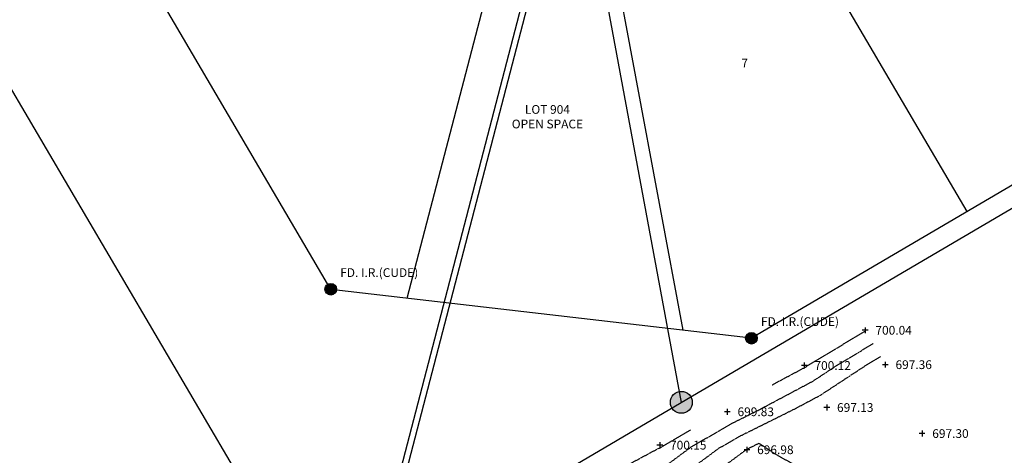
# Model space of a CAD drawing. Units: feet. Extents: x 2216854 to 2219655, y 13755270 to 13757675.
# Drawn here: x 2217453 to 2217791, y 13756449 to 13756598 of the extents above; entities that cross this region are included whole.
import ezdxf

# ---------------------------------------------------------------- set-up
doc = ezdxf.new("R2010")
doc.units = ezdxf.units.FT
doc.header["$MEASUREMENT"] = 0
doc.linetypes.add('HIDDEN2', pattern=[0.1875, 0.125, -0.0625])
for name, color, linetype in [('C-U03A-SSWR-CNTR', 253, 'Continuous'), ('C-U03A-SSWR-MHOL', 253, 'Continuous'), ('C-U08-PROP-LOT-TXT', 253, 'Continuous'), ('C-U08-PROP-LOTS', 253, 'Continuous'), ('C-U08-PROP-OPEN-SPACE-TXT', 253, 'Continuous'), ('C-U08-SSWR-CNTR', 253, '00_base(SCU8)$0$SSWUGn'), ('C-U08-STRM-PIPE', 253, 'Continuous'), ('CE-TOPO-MAJR', 37, 'HIDDEN2'), ('CE-TOPO-MINR', 39, 'HIDDEN2'), ('MT1262900$0$FILL-FOUND', 1, 'Continuous'), ('MT1262900$0$VE-MNMT-ANNO', 51, 'Continuous'), ('MT1262900$0$VE-MNMT-SYMB', 2, 'Continuous'), ('MT1262900$0$VE-TOPO-PNTS', 2, 'Continuous')]:
    doc.layers.add(name, color=color, linetype=linetype)
doc.layers.add('MT1262900$0$VIEW', color=8, linetype='Continuous', plot=False)
doc.styles.add('00_base$0$SSP', font='txt')
doc.styles.add('00_base(SCU8)$0$ALTYPE', font='txt')
doc.styles.add('MT1262900$0$SIMPLEX', font='simplex.shx')
doc.linetypes.add('00_base(SCU8)$0$SSWUGn', pattern='A,1,-0.178,["SS",00_base(SCU8)$0$ALTYPE,S=0.08,R=0,X=-0.144,Y=-0.04],-0.04,0.25', length=1.468)

# ---------------------------------------------------------------- blocks, each defined once
blk = doc.blocks.new('MT1262900$0$ironpin')
at = {"layer": 'MT1262900$0$FILL-FOUND'}
h = blk.add_hatch(color=256, dxfattribs=at)
h.dxf.hatch_style = 1
h.paths.add_polyline_path([(-0.04, 0, 1), (0.04, 0, 1)])
at = {"color": 2}
blk.add_circle((0, 0), 0.04, dxfattribs=at)
at = {"layer": 'MT1262900$0$VIEW', "color": 254}
for p, q in [((0.0283, 0.0283), (-0.0283, -0.0283)), ((0.0283, -0.0283), (-0.0283, 0.0283))]:
    blk.add_line(p, q, dxfattribs=at)
blk = doc.blocks.new('MT1262900$0$cross')
for p, q in [((0.5, 0), (-0.5, 0)), ((0, 0.5), (0, -0.5))]:
    blk.add_line(p, q)

msp = doc.modelspace()

# ---------------------------------------------------------------- hatches: boundary and pattern name
at = {"layer": 'C-U03A-SSWR-MHOL'}
h = msp.add_hatch(color=256, dxfattribs=at)
h.dxf.hatch_style = 1
edge = h.paths.add_edge_path()
edge.add_arc((2217680.11, 13756466.75), 3.75, 0, 360)

# ---------------------------------------------------------------- linework, layer by layer
at = {"layer": 'C-U03A-SSWR-CNTR'}
for p, q in [((2217680.11, 13756466.75), (2217962.11, 13756632.45)), ((2217398.12, 13756301.05), (2217680.11, 13756466.75))]:
    msp.add_line(p, q, dxfattribs=at)
at = {"layer": 'C-U03A-SSWR-MHOL'}
msp.add_circle((2217680.11, 13756466.75), 3.75, dxfattribs=at)
at = {"layer": 'C-U08-PROP-LOTS', "flags": 128}
for points in [[(2217559.98, 13756505.48), (2217454.61, 13756684.95)], [(2218010.2, 13756668.56), (2217704.21, 13756488.77)], [(2217703.48, 13756659.1), (2217778.06, 13756532.16)], [(2216981.79, 13756179.75), (2217264.89, 13756242.45), (2217510.76, 13756376.3), (2217542.31, 13756417.69), (2217403.86, 13756653.31)], [(2217586.15, 13756502.44), (2217618.99, 13756628.73)], [(2217656.32, 13756622), (2217680.6, 13756491.5)], [(2217704.21, 13756488.77), (2217559.98, 13756505.48)]]:
    msp.add_lwpolyline(points, dxfattribs=at)
at = {"layer": 'C-U08-SSWR-CNTR', "flags": 128}
msp.add_lwpolyline([(2217641.85, 13756672.46), (2217680.11, 13756466.75)], dxfattribs=at)
at = {"layer": 'C-U08-STRM-PIPE', "flags": 128}
for points in [[(2217581.91, 13756435.78), (2217631.85, 13756627.87)], [(2217583.84, 13756435.27), (2217633.77, 13756627.33)]]:
    msp.add_lwpolyline(points, dxfattribs=at)
at = {"layer": 'CE-TOPO-MAJR', "color": 37, "linetype": 'HIDDEN2', "lineweight": -3, "elevation": 700, "flags": 128}
for points in [[(2217711.26, 13756472.75), (2217722.59, 13756478.79), (2217723.52, 13756479.39), (2217743.28, 13756491.28)], [(2217659.41, 13756444.03), (2217672.38, 13756451.01), (2217673.14, 13756451.26), (2217674.13, 13756452), (2217683.38, 13756457.33)]]:
    msp.add_lwpolyline(points, dxfattribs=at)
at = {"layer": 'CE-TOPO-MINR', "color": 39, "linetype": 'HIDDEN2', "lineweight": -3, "flags": 128}
for points, elevation in [([(2217568.54, 13756388.84), (2217574.46, 13756392.85), (2217576.34, 13756394.09), (2217575.83, 13756394.88), (2217576.4, 13756395.24), (2217610.96, 13756415.19), (2217605.35, 13756409.62), (2217605.78, 13756408.42), (2217608.42, 13756409.5), (2217614.04, 13756414.97), (2217617.22, 13756416.62), (2217636.79, 13756426.5), (2217652.18, 13756433.88), (2217659.16, 13756438.05), (2217669.87, 13756443.82), (2217675.84, 13756445.78), (2217683.55, 13756451.5), (2217697.84, 13756459.73), (2217706.35, 13756463.96), (2217725.17, 13756473.98), (2217733.58, 13756479.5), (2217745.85, 13756486.88)], 699), ([(2217570.96, 13756384.34), (2217574.69, 13756386.86), (2217584.07, 13756393.06), (2217581.53, 13756396.98), (2217584.38, 13756398.77), (2217604.79, 13756410.55), (2217601.47, 13756407.26), (2217603.21, 13756402.38), (2217613.98, 13756406.81), (2217616.92, 13756409.65), (2217629.47, 13756416.19), (2217639.66, 13756421.34), (2217647.67, 13756425.18), (2217661.84, 13756433.66), (2217667.36, 13756436.63), (2217678.54, 13756440.29), (2217692.97, 13756451), (2217700.2, 13756455.16), (2217718.99, 13756464.5), (2217727.76, 13756469.17), (2217743.65, 13756479.6), (2217748.42, 13756482.47)], 698), ([(2217596.98, 13756328.68), (2217605.84, 13756334.47), (2217623.34, 13756344.89), (2217627.71, 13756347.76), (2217644.99, 13756359.14), (2217651.23, 13756362.91), (2217670.19, 13756374.15), (2217688.65, 13756385.67), (2217691.5, 13756387.32), (2217693, 13756388.03), (2217702.53, 13756393.86), (2217704.49, 13756395.18), (2217723.57, 13756407.28), (2217723.58, 13756407.29), (2217723.64, 13756407.33), (2217721.96, 13756427.15), (2217731.24, 13756438.37), (2217712.87, 13756448.68), (2217706.76, 13756452.69), (2217702.55, 13756450.59), (2217702.39, 13756450.5), (2217681.24, 13756434.8), (2217664.85, 13756429.43), (2217664.53, 13756429.26), (2217643.16, 13756416.47), (2217642.53, 13756416.17), (2217641.71, 13756415.76), (2217619.8, 13756404.34), (2217619.55, 13756404.11), (2217600.64, 13756396.34), (2217597.59, 13756404.9), (2217598.61, 13756405.91), (2217592.36, 13756402.3), (2217587.23, 13756399.08), (2217591.8, 13756392.03), (2217574.92, 13756380.87), (2217573.38, 13756379.83)], 697)]:
    msp.add_lwpolyline(points, dxfattribs=dict(at, elevation=elevation))

# ---------------------------------------------------------------- block references
at = {"layer": 'MT1262900$0$VE-MNMT-SYMB', "xscale": 49.99999999999999, "yscale": 49.99999999999999, "zscale": 49.99999999999999}
for p in [(2217559.9, 13756505.57), (2217704.17, 13756488.76)]:
    msp.add_blockref('MT1262900$0$ironpin', p, dxfattribs=at)
at = {"layer": 'MT1262900$0$VE-TOPO-PNTS', "xscale": 2, "yscale": 2, "zscale": 2}
for p in [(2217743.17, 13756491.47, 700.04), (2217722.27, 13756479.38, 700.12), (2217750.05, 13756479.67, 697.36), (2217730.01, 13756464.97, 697.13), (2217695.89, 13756463.51, 699.83), (2217762.66, 13756456.04, 697.3), (2217672.75, 13756452.07, 700.15), (2217702.61, 13756450.49, 696.98)]:
    msp.add_blockref('MT1262900$0$cross', p, dxfattribs=at)

# ---------------------------------------------------------------- texts
at = {"layer": 'C-U08-PROP-LOT-TXT', "insert": (2217701.85, 13756582.75), "char_height": 3, "width": 13.959, "attachment_point": 5, "style": '00_base$0$SSP'}
msp.add_mtext('7', dxfattribs=at)
at = {"layer": 'C-U08-PROP-OPEN-SPACE-TXT', "insert": (2217634.2, 13756564.34), "char_height": 3, "width": 48.7291, "attachment_point": 5, "style": '00_base$0$SSP'}
msp.add_mtext('LOT 904\\POPEN SPACE', dxfattribs=at)
at = {"layer": 'MT1262900$0$VE-MNMT-ANNO', "char_height": 3, "attachment_point": 7, "style": 'MT1262900$0$SIMPLEX'}
for insert in [(2217563.15, 13756508.82), (2217707.42, 13756492.01)]:
    msp.add_mtext('FD. I.R.(CUDE)', dxfattribs=dict(at, insert=insert))
at = {"layer": 'MT1262900$0$VE-TOPO-PNTS', "color": 51, "char_height": 3, "attachment_point": 4, "style": 'MT1262900$0$SIMPLEX'}
for s, insert in [('{\\C51;700.04}', (2217746.67, 13756491.47, 700.04)), ('{\\C51;700.12}', (2217725.77, 13756479.38, 700.12)), ('{\\C51;697.36}', (2217753.55, 13756479.67, 697.36)), ('{\\C51;697.13}', (2217733.51, 13756464.97, 697.13)), ('{\\C51;699.83}', (2217699.39, 13756463.51, 699.83)), ('{\\C51;697.30}', (2217766.16, 13756456.04, 697.3)), ('{\\C51;700.15}', (2217676.25, 13756452.07, 700.15)), ('{\\C51;696.98}', (2217706.11, 13756450.49, 696.98))]:
    msp.add_mtext(s, dxfattribs=dict(at, insert=insert))

doc.saveas('drawing.dxf')
